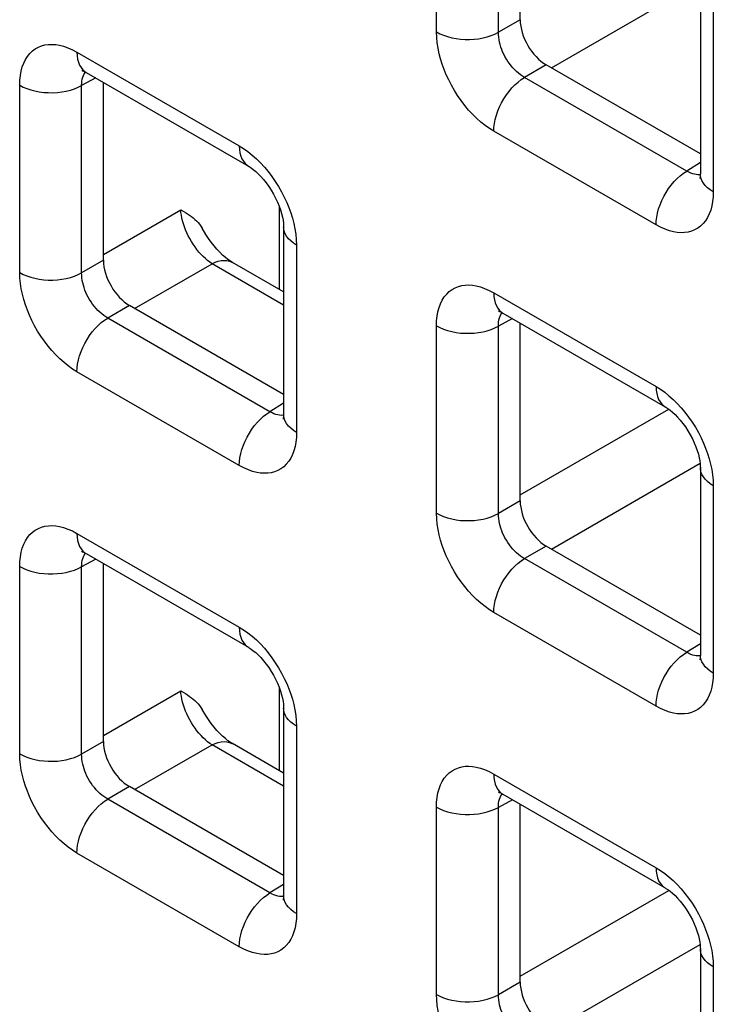
# Model space of a CAD drawing. Units: millimetres. Extents: x -45 to 53, y -212 to 176.
# Drawn here: x 9 to 14, y 60 to 67 of the extents above; entities that cross this region are included whole.
import ezdxf

# ---------------------------------------------------------------- set-up
doc = ezdxf.new("R2010")
doc.units = ezdxf.units.MM
doc.header["$LTSCALE"] = 16.335
doc.layers.add('RACCORDO', color=7, linetype='CONTINUOUS')

msp = doc.modelspace()

# ---------------------------------------------------------------- linework, layer by layer
at = {"layer": 'RACCORDO', "color": 250, "linetype": 'CONTINUOUS'}
for p, q in [((12.1774, 66.8005), (12.1774, 68.0719)), ((12.5979, 66.7984), (12.5979, 68.0698)), ((12.9574, 66.5572), (13.9665, 67.1399)), ((14.0562, 66.9871), (14.0562, 65.7157)), ((12.7456, 66.8836), (12.5979, 66.7984)), ((9.7378, 66.6636), (10.839, 66.0278)), ((12.9223, 66.5775), (12.7747, 66.4922)), ((13.8758, 65.8564), (12.7747, 66.4922)), ((9.349, 65.1677), (9.349, 66.4391)), ((9.8653, 66.4886), (9.7695, 66.437)), ((9.7695, 65.1656), (9.7695, 66.437)), ((13.6674, 65.4912), (12.5663, 66.127)), ((13.9684, 65.9137), (13.8758, 65.8564)), ((13.9287, 65.8345), (13.9163, 65.8378)), ((9.9172, 65.2914), (10.4423, 65.5946)), ((11.1124, 65.0521), (11.1124, 65.6112)), ((11.2278, 65.3543), (11.2278, 64.0829)), ((9.9172, 65.2508), (9.7695, 65.1656)), ((10.129, 64.9244), (10.6542, 65.2277)), ((11.14, 64.9472), (10.6542, 65.2277)), ((12.5663, 65.0305), (13.6674, 64.3947)), ((10.0939, 64.9447), (9.9463, 64.8594)), ((11.0474, 64.2237), (9.9463, 64.8594)), ((12.6938, 64.8555), (12.5979, 64.8039)), ((12.1774, 63.5346), (12.1774, 64.806)), ((12.5979, 63.5325), (12.5979, 64.8039)), ((10.839, 63.8584), (9.7378, 64.4942)), ((11.14, 64.2809), (11.0474, 64.2237)), ((12.7456, 63.6583), (13.7545, 64.2408)), ((11.1002, 64.2017), (11.0879, 64.205)), ((12.9574, 63.2913), (13.9665, 63.874)), ((14.0562, 63.7212), (14.0562, 62.4498)), ((12.7456, 63.6177), (12.5979, 63.5325)), ((9.7378, 63.3977), (10.839, 62.762)), ((12.9223, 63.3116), (12.7747, 63.2263)), ((9.8653, 63.2227), (9.7695, 63.1711)), ((13.8758, 62.5906), (12.7747, 63.2263)), ((9.349, 61.9018), (9.349, 63.1733)), ((9.7695, 61.8997), (9.7695, 63.1711)), ((13.6674, 62.2253), (12.5663, 62.8611)), ((13.9684, 62.6478), (13.8758, 62.5906)), ((13.9287, 62.5686), (13.9163, 62.5719)), ((9.9172, 62.0255), (10.4423, 62.3287)), ((11.1124, 61.7862), (11.1124, 62.3454)), ((11.2278, 62.0884), (11.2278, 60.817)), ((9.9172, 61.985), (9.7695, 61.8997)), ((10.129, 61.6586), (10.6542, 61.9618)), ((11.14, 61.6813), (10.6542, 61.9618)), ((12.5663, 61.7646), (13.6674, 61.1289)), ((10.0939, 61.6788), (9.9463, 61.5936)), ((11.0474, 60.9578), (9.9463, 61.5936)), ((12.6938, 61.5896), (12.5979, 61.538)), ((12.1774, 60.2687), (12.1774, 61.5402)), ((12.5979, 60.2666), (12.5979, 61.538)), ((10.839, 60.5925), (9.7378, 61.2283)), ((11.14, 61.015), (11.0474, 60.9578)), ((12.7456, 60.3924), (13.7545, 60.9749)), ((11.1002, 60.9358), (11.0879, 60.9391)), ((12.9574, 60.0255), (13.9665, 60.6081)), ((14.0562, 60.4553), (14.0562, 59.1839)), ((12.7456, 60.3519), (12.5979, 60.2666))]:
    msp.add_line(p, q, dxfattribs=at)
at = {"layer": 'RACCORDO', "color": 7, "linetype": 'CONTINUOUS'}
for p, q in [((12.7456, 66.8836), (12.7456, 68.0914)), ((13.9684, 67.1096), (13.9684, 65.8382)), ((13.9684, 65.9735), (12.9223, 66.5775)), ((9.8, 66.5263), (10.9011, 65.8905)), ((9.9172, 65.2508), (9.9172, 66.4586)), ((11.14, 65.4768), (11.14, 64.2054)), ((11.14, 65.0362), (10.7931, 65.2365)), ((11.14, 64.3407), (10.0939, 64.9447)), ((12.6284, 64.8932), (13.7295, 64.2574)), ((12.7456, 63.6177), (12.7456, 64.8255)), ((13.9684, 63.8437), (13.9684, 62.5723)), ((13.9684, 62.7076), (12.9223, 63.3116)), ((9.8, 63.2604), (10.9011, 62.6246)), ((9.9172, 61.985), (9.9172, 63.1927)), ((11.14, 62.2109), (11.14, 60.9395)), ((11.14, 61.7703), (10.7931, 61.9706)), ((11.14, 61.0749), (10.0939, 61.6788)), ((12.6284, 61.6273), (13.7295, 60.9915)), ((12.7456, 60.3519), (12.7456, 61.5596)), ((13.9684, 60.5778), (13.9684, 59.3064))]:
    msp.add_line(p, q, dxfattribs=at)
at = {"layer": 'RACCORDO', "color": 250, "linetype": 'CONTINUOUS'}
for points in [[(12.1774, 66.8005), (12.2005, 66.7885), (12.2256, 66.7779), (12.2524, 66.7689), (12.2807, 66.7615), (12.3102, 66.7559), (12.3405, 66.7521), (12.3714, 66.7501), (12.4025, 66.7499), (12.4334, 66.7516), (12.4638, 66.7551), (12.4935, 66.7605), (12.522, 66.7675), (12.5491, 66.7763), (12.5745, 66.7866), (12.5979, 66.7984)], [(12.5663, 66.127), (12.5363, 66.1457), (12.5069, 66.1666), (12.4782, 66.1895), (12.45, 66.2146), (12.4224, 66.2419), (12.3957, 66.2709), (12.3698, 66.302), (12.3448, 66.3348), (12.3213, 66.3687), (12.2994, 66.4036), (12.279, 66.4394), (12.2604, 66.4753), (12.244, 66.5107), (12.2294, 66.5461), (12.2165, 66.5817), (12.2052, 66.6174), (12.1957, 66.6533), (12.1881, 66.6896), (12.1826, 66.7262), (12.179, 66.7632), (12.1774, 66.8005)], [(12.7747, 66.4922), (12.7609, 66.5005), (12.7473, 66.5098), (12.7339, 66.5202), (12.7209, 66.5315), (12.7082, 66.5438), (12.6959, 66.5569), (12.684, 66.571), (12.6726, 66.5858), (12.6618, 66.6012), (12.6518, 66.6171), (12.6425, 66.6333), (12.6342, 66.6497), (12.6267, 66.6658), (12.6202, 66.6819), (12.6144, 66.6982), (12.6095, 66.7145), (12.6054, 66.7309), (12.602, 66.7475), (12.5996, 66.7645), (12.5982, 66.7815), (12.5979, 66.7984)], [(9.349, 66.4391), (9.3502, 66.473), (9.3536, 66.505), (9.3591, 66.535), (9.3668, 66.5631), (9.3765, 66.5893), (9.3884, 66.6133), (9.4023, 66.6352), (9.4183, 66.6548), (9.4358, 66.6718), (9.4551, 66.6861), (9.4759, 66.6976), (9.4977, 66.7064), (9.5201, 66.7125), (9.5435, 66.7158), (9.5679, 66.7166), (9.5932, 66.715), (9.6196, 66.7108), (9.6472, 66.7036), (9.6761, 66.6933), (9.7063, 66.6799), (9.7378, 66.6636)], [(9.7378, 66.6636), (9.739, 66.639), (9.7424, 66.6159), (9.748, 66.5946), (9.7558, 66.5754), (9.7656, 66.5584), (9.7775, 66.5439), (9.7912, 66.532), (9.7999, 66.5263)], [(9.7695, 66.437), (9.7698, 66.4522), (9.771, 66.4666), (9.7734, 66.4802), (9.7767, 66.4929), (9.7809, 66.5047), (9.7861, 66.5155), (9.7924, 66.5254), (9.7952, 66.5289)], [(12.5663, 66.127), (12.5674, 66.153), (12.5708, 66.18), (12.5764, 66.2077), (12.5842, 66.2359), (12.5941, 66.2643), (12.6059, 66.2925), (12.6196, 66.3202), (12.635, 66.3472), (12.6519, 66.3731), (12.6702, 66.3977), (12.6896, 66.4207), (12.71, 66.4419), (12.7312, 66.461), (12.7528, 66.4778), (12.7747, 66.4922)], [(9.349, 66.4391), (9.3721, 66.4271), (9.3971, 66.4166), (9.424, 66.4076), (9.4523, 66.4002), (9.4818, 66.3946), (9.5121, 66.3907), (9.543, 66.3887), (9.574, 66.3886), (9.6049, 66.3903), (9.6354, 66.3938), (9.665, 66.3991), (9.6936, 66.4062), (9.7207, 66.4149), (9.7461, 66.4253), (9.7695, 66.437)], [(10.839, 66.0278), (10.8401, 66.0032), (10.8435, 65.9801), (10.8491, 65.9588), (10.8569, 65.9396), (10.8668, 65.9227), (10.8786, 65.9081), (10.8923, 65.8962), (10.9011, 65.8905)], [(10.839, 66.0278), (10.869, 66.0091), (10.8983, 65.9883), (10.927, 65.9653), (10.9552, 65.9402), (10.9828, 65.913)], [(10.9828, 65.913), (11.0095, 65.8839), (11.0354, 65.8529), (11.0604, 65.82), (11.0839, 65.7861), (11.1059, 65.7512), (11.1263, 65.7154), (11.1448, 65.6796), (11.1613, 65.6441), (11.1759, 65.6087), (11.1887, 65.5731)], [(13.6674, 65.4912), (13.6685, 65.5172), (13.6719, 65.5442), (13.6776, 65.5719), (13.6853, 65.6001), (13.6952, 65.6285), (13.707, 65.6567), (13.7207, 65.6844), (13.7361, 65.7114), (13.7531, 65.7373), (13.7713, 65.7619), (13.7908, 65.7849), (13.8112, 65.8061), (13.8323, 65.8252), (13.8539, 65.842), (13.8758, 65.8564)], [(13.9163, 65.8378), (13.9033, 65.8425), (13.8898, 65.8487), (13.8758, 65.8564)], [(13.9682, 65.8327), (13.9628, 65.8319), (13.9519, 65.8316), (13.9405, 65.8325), (13.9287, 65.8345)], [(14.0562, 65.7157), (14.0355, 65.729), (14.0172, 65.7435), (14.0016, 65.759), (13.9888, 65.7753), (13.9791, 65.7923), (13.9724, 65.8099), (13.9689, 65.8277), (13.9684, 65.8381)], [(14.0562, 65.7157), (14.055, 65.6818), (14.0516, 65.6498), (14.0461, 65.6198), (14.0385, 65.5917), (14.0287, 65.5655), (14.0169, 65.5415), (14.0029, 65.5196), (13.987, 65.5), (13.9694, 65.483), (13.9502, 65.4688), (13.9293, 65.4572), (13.9076, 65.4484), (13.8851, 65.4423), (13.8617, 65.439), (13.8374, 65.4382), (13.812, 65.4398), (13.7857, 65.444), (13.7581, 65.4512), (13.7291, 65.4615), (13.6989, 65.4749), (13.6674, 65.4912)], [(10.6542, 65.2277), (10.6391, 65.238), (10.624, 65.2495), (10.609, 65.2623), (10.5943, 65.2762), (10.5798, 65.2911), (10.5657, 65.3071), (10.552, 65.3239), (10.5389, 65.3415), (10.5263, 65.3598), (10.5144, 65.3787), (10.5032, 65.3981), (10.4928, 65.4178), (10.4832, 65.4379), (10.4745, 65.4581), (10.4668, 65.4784), (10.4601, 65.4986), (10.4543, 65.5187), (10.4497, 65.5384), (10.4461, 65.5577), (10.4437, 65.5765), (10.4423, 65.5946)], [(11.1887, 65.5731), (11.2, 65.5374), (11.2095, 65.5015), (11.2171, 65.4652), (11.2226, 65.4286), (11.2262, 65.3916), (11.2278, 65.3543)], [(11.2278, 65.3543), (11.207, 65.3676), (11.1887, 65.3821), (11.1731, 65.3976), (11.1604, 65.414), (11.1506, 65.431), (11.144, 65.4485), (11.1405, 65.4663), (11.14, 65.4768)], [(10.6542, 65.2277), (10.6755, 65.2375), (10.6966, 65.2446), (10.717, 65.2489), (10.7367, 65.2505), (10.7555, 65.2493), (10.7731, 65.2453), (10.7894, 65.2385), (10.7931, 65.2365)], [(9.349, 65.1677), (9.3721, 65.1557), (9.3971, 65.1451), (9.424, 65.1361), (9.4523, 65.1288), (9.4818, 65.1231), (9.5121, 65.1193), (9.543, 65.1173), (9.574, 65.1171), (9.6049, 65.1188), (9.6354, 65.1224), (9.665, 65.1277), (9.6936, 65.1348), (9.7207, 65.1435), (9.7461, 65.1538), (9.7695, 65.1656)], [(9.7378, 64.4942), (9.7079, 64.5129), (9.6785, 64.5338), (9.6498, 64.5567), (9.6216, 64.5818), (9.594, 64.6091), (9.5673, 64.6381), (9.5414, 64.6692), (9.5164, 64.7021), (9.4929, 64.7359), (9.4709, 64.7708), (9.4505, 64.8066), (9.432, 64.8425), (9.4155, 64.8779), (9.4009, 64.9133), (9.3881, 64.9489), (9.3768, 64.9846), (9.3673, 65.0206), (9.3597, 65.0568), (9.3542, 65.0934), (9.3506, 65.1304), (9.349, 65.1677)], [(9.9463, 64.8594), (9.9325, 64.8677), (9.9189, 64.877), (9.9055, 64.8874), (9.8924, 64.8988), (9.8798, 64.911), (9.8675, 64.9241), (9.8556, 64.9382), (9.8441, 64.953), (9.8334, 64.9684), (9.8234, 64.9843), (9.8141, 65.0005), (9.8057, 65.0169), (9.7983, 65.033), (9.7918, 65.0491), (9.786, 65.0654), (9.7811, 65.0817), (9.7769, 65.0981), (9.7736, 65.1147), (9.7712, 65.1317), (9.7698, 65.1487), (9.7695, 65.1656)], [(12.1774, 64.806), (12.1787, 64.8399), (12.182, 64.8719), (12.1875, 64.9019), (12.1952, 64.93), (12.205, 64.9562), (12.2168, 64.9802), (12.2307, 65.0021), (12.2467, 65.0217), (12.2643, 65.0388), (12.2835, 65.053), (12.3043, 65.0645), (12.3261, 65.0733), (12.3486, 65.0794), (12.3719, 65.0827), (12.3963, 65.0835), (12.4216, 65.0819), (12.448, 65.0777), (12.4756, 65.0705), (12.5045, 65.0602), (12.5348, 65.0468), (12.5663, 65.0305)], [(12.5663, 65.0305), (12.5674, 65.0059), (12.5708, 64.9828), (12.5764, 64.9615), (12.5842, 64.9423), (12.5941, 64.9253), (12.6059, 64.9108), (12.6196, 64.8989), (12.6283, 64.8932)], [(12.5979, 64.8039), (12.5982, 64.8191), (12.5995, 64.8335), (12.6018, 64.8471), (12.6051, 64.8598), (12.6093, 64.8716), (12.6146, 64.8824), (12.6208, 64.8923), (12.6236, 64.8958)], [(9.7378, 64.4942), (9.739, 64.5202), (9.7424, 64.5472), (9.748, 64.5749), (9.7558, 64.6031), (9.7656, 64.6315), (9.7775, 64.6597), (9.7912, 64.6874), (9.8066, 64.7144), (9.8235, 64.7403), (9.8418, 64.7649), (9.8612, 64.7879), (9.8816, 64.8091), (9.9027, 64.8282), (9.9244, 64.845), (9.9463, 64.8594)], [(12.1774, 64.806), (12.2005, 64.794), (12.2256, 64.7835), (12.2524, 64.7745), (12.2807, 64.7671), (12.3102, 64.7615), (12.3405, 64.7576), (12.3714, 64.7556), (12.4025, 64.7555), (12.4334, 64.7572), (12.4638, 64.7607), (12.4935, 64.766), (12.522, 64.7731), (12.5491, 64.7818), (12.5745, 64.7922), (12.5979, 64.8039)], [(13.6674, 64.3947), (13.6685, 64.3701), (13.6719, 64.347), (13.6776, 64.3257), (13.6853, 64.3065), (13.6952, 64.2896), (13.707, 64.275), (13.7207, 64.2631), (13.7295, 64.2574)], [(13.6674, 64.3947), (13.6974, 64.376), (13.7267, 64.3552), (13.7555, 64.3322), (13.7837, 64.3071), (13.8112, 64.2799)], [(10.839, 63.8584), (10.8401, 63.8844), (10.8435, 63.9114), (10.8491, 63.9392), (10.8569, 63.9674), (10.8668, 63.9957), (10.8786, 64.0239), (10.8923, 64.0516), (10.9077, 64.0786), (10.9246, 64.1045), (10.9429, 64.1291), (10.9623, 64.1521), (10.9827, 64.1733), (11.0039, 64.1924), (11.0255, 64.2093), (11.0474, 64.2237)], [(11.0879, 64.205), (11.0748, 64.2098), (11.0613, 64.2159), (11.0474, 64.2237)], [(13.8112, 64.2799), (13.8379, 64.2508), (13.8638, 64.2198), (13.8889, 64.1869), (13.9124, 64.153), (13.9343, 64.1181), (13.9547, 64.0823), (13.9732, 64.0465), (13.9897, 64.011), (14.0043, 63.9756), (14.0171, 63.94)], [(11.1398, 64.1999), (11.1344, 64.1991), (11.1234, 64.1988), (11.112, 64.1997), (11.1002, 64.2017)], [(11.2278, 64.0829), (11.207, 64.0962), (11.1887, 64.1107), (11.1731, 64.1262), (11.1604, 64.1425), (11.1506, 64.1596), (11.144, 64.1771), (11.1405, 64.1949), (11.14, 64.2053)], [(11.2278, 64.0829), (11.2266, 64.049), (11.2232, 64.017), (11.2177, 63.987), (11.2101, 63.9589), (11.2003, 63.9327), (11.1884, 63.9087), (11.1745, 63.8869), (11.1585, 63.8672), (11.141, 63.8502), (11.1217, 63.836), (11.1009, 63.8244), (11.0791, 63.8156), (11.0567, 63.8095), (11.0333, 63.8062), (11.0089, 63.8054), (10.9836, 63.8071), (10.9573, 63.8112), (10.9296, 63.8184), (10.9007, 63.8288), (10.8705, 63.8421), (10.839, 63.8584)], [(14.0171, 63.94), (14.0284, 63.9043), (14.038, 63.8684), (14.0455, 63.8321), (14.0511, 63.7955), (14.0546, 63.7585), (14.0562, 63.7212)], [(14.0562, 63.7212), (14.0355, 63.7345), (14.0172, 63.749), (14.0016, 63.7645), (13.9888, 63.7809), (13.9791, 63.7979), (13.9724, 63.8154), (13.9689, 63.8332), (13.9684, 63.8437)], [(12.1774, 63.5346), (12.2005, 63.5226), (12.2256, 63.512), (12.2524, 63.503), (12.2807, 63.4957), (12.3102, 63.49), (12.3405, 63.4862), (12.3714, 63.4842), (12.4025, 63.484), (12.4334, 63.4857), (12.4638, 63.4893), (12.4935, 63.4946), (12.522, 63.5017), (12.5491, 63.5104), (12.5745, 63.5207), (12.5979, 63.5325)], [(12.5663, 62.8611), (12.5363, 62.8798), (12.5069, 62.9007), (12.4782, 62.9236), (12.45, 62.9487), (12.4224, 62.976), (12.3957, 63.005), (12.3698, 63.0361), (12.3448, 63.069), (12.3213, 63.1028), (12.2994, 63.1377), (12.279, 63.1735), (12.2604, 63.2094), (12.244, 63.2448), (12.2294, 63.2802), (12.2165, 63.3158), (12.2052, 63.3515), (12.1957, 63.3875), (12.1881, 63.4237), (12.1826, 63.4604), (12.179, 63.4973), (12.1774, 63.5346)], [(12.7747, 63.2263), (12.7609, 63.2346), (12.7473, 63.2439), (12.7339, 63.2543), (12.7209, 63.2657), (12.7082, 63.2779), (12.6959, 63.291), (12.684, 63.3051), (12.6726, 63.3199), (12.6618, 63.3353), (12.6518, 63.3512), (12.6425, 63.3674), (12.6342, 63.3838), (12.6267, 63.3999), (12.6202, 63.416), (12.6144, 63.4323), (12.6095, 63.4486), (12.6054, 63.465), (12.602, 63.4816), (12.5996, 63.4986), (12.5982, 63.5156), (12.5979, 63.5325)], [(9.349, 63.1733), (9.3502, 63.2072), (9.3536, 63.2391), (9.3591, 63.2691), (9.3668, 63.2973), (9.3765, 63.3234), (9.3884, 63.3474), (9.4023, 63.3693), (9.4183, 63.389), (9.4358, 63.406), (9.4551, 63.4202), (9.4759, 63.4317), (9.4977, 63.4405), (9.5201, 63.4466), (9.5435, 63.4499), (9.5679, 63.4507), (9.5932, 63.4491), (9.6196, 63.4449), (9.6472, 63.4377), (9.6761, 63.4274), (9.7063, 63.4141), (9.7378, 63.3977)], [(9.7378, 63.3977), (9.739, 63.3731), (9.7424, 63.35), (9.748, 63.3287), (9.7558, 63.3095), (9.7656, 63.2926), (9.7775, 63.278), (9.7912, 63.2661), (9.7999, 63.2604)], [(9.7695, 63.1711), (9.7698, 63.1863), (9.771, 63.2007), (9.7734, 63.2143), (9.7767, 63.227), (9.7809, 63.2388), (9.7861, 63.2496), (9.7924, 63.2595), (9.7952, 63.263)], [(12.5663, 62.8611), (12.5674, 62.8871), (12.5708, 62.9141), (12.5764, 62.9418), (12.5842, 62.97), (12.5941, 62.9984), (12.6059, 63.0266), (12.6196, 63.0543), (12.635, 63.0813), (12.6519, 63.1072), (12.6702, 63.1318), (12.6896, 63.1548), (12.71, 63.176), (12.7312, 63.1951), (12.7528, 63.2119), (12.7747, 63.2263)], [(9.349, 63.1733), (9.3721, 63.1613), (9.3971, 63.1507), (9.424, 63.1417), (9.4523, 63.1343), (9.4818, 63.1287), (9.5121, 63.1249), (9.543, 63.1228), (9.574, 63.1227), (9.6049, 63.1244), (9.6354, 63.1279), (9.665, 63.1333), (9.6936, 63.1403), (9.7207, 63.1491), (9.7461, 63.1594), (9.7695, 63.1711)], [(10.839, 62.762), (10.8401, 62.7373), (10.8435, 62.7142), (10.8491, 62.6929), (10.8569, 62.6737), (10.8668, 62.6568), (10.8786, 62.6423), (10.8923, 62.6303), (10.9011, 62.6246)], [(10.839, 62.762), (10.869, 62.7432), (10.8983, 62.7224), (10.927, 62.6994), (10.9552, 62.6743), (10.9828, 62.6471)], [(10.9828, 62.6471), (11.0095, 62.618), (11.0354, 62.587), (11.0604, 62.5541), (11.0839, 62.5202), (11.1059, 62.4854), (11.1263, 62.4495), (11.1448, 62.4137), (11.1613, 62.3783), (11.1759, 62.3428), (11.1887, 62.3073)], [(13.6674, 62.2253), (13.6685, 62.2513), (13.6719, 62.2783), (13.6776, 62.3061), (13.6853, 62.3343), (13.6952, 62.3626), (13.707, 62.3908), (13.7207, 62.4185), (13.7361, 62.4455), (13.7531, 62.4714), (13.7713, 62.496), (13.7908, 62.519), (13.8112, 62.5402), (13.8323, 62.5593), (13.8539, 62.5762), (13.8758, 62.5906)], [(13.9163, 62.5719), (13.9033, 62.5767), (13.8898, 62.5828), (13.8758, 62.5906)], [(13.9682, 62.5668), (13.9628, 62.566), (13.9519, 62.5657), (13.9405, 62.5666), (13.9287, 62.5686)], [(14.0562, 62.4498), (14.0355, 62.4631), (14.0172, 62.4776), (14.0016, 62.4931), (13.9888, 62.5094), (13.9791, 62.5265), (13.9724, 62.544), (13.9689, 62.5618), (13.9684, 62.5722)], [(14.0562, 62.4498), (14.055, 62.4159), (14.0516, 62.3839), (14.0461, 62.3539), (14.0385, 62.3258), (14.0287, 62.2996), (14.0169, 62.2756), (14.0029, 62.2538), (13.987, 62.2341), (13.9694, 62.2171), (13.9502, 62.2029), (13.9293, 62.1913), (13.9076, 62.1825), (13.8851, 62.1764), (13.8617, 62.1731), (13.8374, 62.1723), (13.812, 62.174), (13.7857, 62.1781), (13.7581, 62.1853), (13.7291, 62.1957), (13.6989, 62.209), (13.6674, 62.2253)], [(10.6542, 61.9618), (10.6391, 61.9721), (10.624, 61.9837), (10.609, 61.9964), (10.5943, 62.0103), (10.5798, 62.0253), (10.5657, 62.0412), (10.552, 62.058), (10.5389, 62.0756), (10.5263, 62.0939), (10.5144, 62.1128), (10.5032, 62.1322), (10.4928, 62.1519), (10.4832, 62.172), (10.4745, 62.1922), (10.4668, 62.2125), (10.4601, 62.2327), (10.4543, 62.2528), (10.4497, 62.2725), (10.4461, 62.2918), (10.4437, 62.3106), (10.4423, 62.3287)], [(11.1887, 62.3073), (11.2, 62.2715), (11.2095, 62.2356), (11.2171, 62.1993), (11.2226, 62.1627), (11.2262, 62.1257), (11.2278, 62.0884)], [(11.2278, 62.0884), (11.207, 62.1018), (11.1887, 62.1163), (11.1731, 62.1318), (11.1604, 62.1481), (11.1506, 62.1651), (11.144, 62.1826), (11.1405, 62.2005), (11.14, 62.2109)], [(10.6542, 61.9618), (10.6755, 61.9716), (10.6966, 61.9787), (10.717, 61.9831), (10.7367, 61.9846), (10.7555, 61.9834), (10.7731, 61.9794), (10.7894, 61.9726), (10.7931, 61.9706)], [(9.349, 61.9018), (9.3721, 61.8898), (9.3971, 61.8793), (9.424, 61.8702), (9.4523, 61.8629), (9.4818, 61.8573), (9.5121, 61.8534), (9.543, 61.8514), (9.574, 61.8512), (9.6049, 61.8529), (9.6354, 61.8565), (9.665, 61.8618), (9.6936, 61.8689), (9.7207, 61.8776), (9.7461, 61.8879), (9.7695, 61.8997)], [(9.7378, 61.2283), (9.7079, 61.2471), (9.6785, 61.2679), (9.6498, 61.2908), (9.6216, 61.316), (9.594, 61.3432), (9.5673, 61.3722), (9.5414, 61.4033), (9.5164, 61.4362), (9.4929, 61.47), (9.4709, 61.5049), (9.4505, 61.5408), (9.432, 61.5766), (9.4155, 61.612), (9.4009, 61.6474), (9.3881, 61.683), (9.3768, 61.7188), (9.3673, 61.7547), (9.3597, 61.7909), (9.3542, 61.8276), (9.3506, 61.8645), (9.349, 61.9018)], [(9.9463, 61.5936), (9.9325, 61.6018), (9.9189, 61.6111), (9.9055, 61.6215), (9.8924, 61.6329), (9.8798, 61.6451), (9.8675, 61.6583), (9.8556, 61.6723), (9.8441, 61.6872), (9.8334, 61.7026), (9.8234, 61.7184), (9.8141, 61.7347), (9.8057, 61.751), (9.7983, 61.7672), (9.7918, 61.7833), (9.786, 61.7995), (9.7811, 61.8159), (9.7769, 61.8322), (9.7736, 61.8489), (9.7712, 61.8658), (9.7698, 61.8828), (9.7695, 61.8997)], [(12.1774, 61.5402), (12.1787, 61.5741), (12.182, 61.606), (12.1875, 61.636), (12.1952, 61.6642), (12.205, 61.6903), (12.2168, 61.7143), (12.2307, 61.7362), (12.2467, 61.7559), (12.2643, 61.7729), (12.2835, 61.7871), (12.3043, 61.7986), (12.3261, 61.8074), (12.3486, 61.8135), (12.3719, 61.8169), (12.3963, 61.8176), (12.4216, 61.816), (12.448, 61.8118), (12.4756, 61.8046), (12.5045, 61.7943), (12.5348, 61.781), (12.5663, 61.7646)], [(12.5663, 61.7646), (12.5674, 61.74), (12.5708, 61.7169), (12.5764, 61.6956), (12.5842, 61.6764), (12.5941, 61.6595), (12.6059, 61.6449), (12.6196, 61.633), (12.6283, 61.6273)], [(12.5979, 61.538), (12.5982, 61.5532), (12.5995, 61.5676), (12.6018, 61.5812), (12.6051, 61.5939), (12.6093, 61.6057), (12.6146, 61.6165), (12.6208, 61.6265), (12.6236, 61.6299)], [(9.7378, 61.2283), (9.739, 61.2543), (9.7424, 61.2813), (9.748, 61.3091), (9.7558, 61.3373), (9.7656, 61.3656), (9.7775, 61.3938), (9.7912, 61.4215), (9.8066, 61.4485), (9.8235, 61.4744), (9.8418, 61.499), (9.8612, 61.522), (9.8816, 61.5432), (9.9027, 61.5623), (9.9244, 61.5792), (9.9463, 61.5936)], [(12.1774, 61.5402), (12.2005, 61.5282), (12.2256, 61.5176), (12.2524, 61.5086), (12.2807, 61.5012), (12.3102, 61.4956), (12.3405, 61.4918), (12.3714, 61.4897), (12.4025, 61.4896), (12.4334, 61.4913), (12.4638, 61.4948), (12.4935, 61.5002), (12.522, 61.5072), (12.5491, 61.516), (12.5745, 61.5263), (12.5979, 61.538)], [(13.6674, 61.1289), (13.6685, 61.1042), (13.6719, 61.0811), (13.6776, 61.0598), (13.6853, 61.0406), (13.6952, 61.0237), (13.707, 61.0092), (13.7207, 60.9972), (13.7295, 60.9915)], [(13.6674, 61.1289), (13.6974, 61.1101), (13.7267, 61.0893), (13.7555, 61.0663), (13.7837, 61.0412), (13.8112, 61.014)], [(13.8112, 61.014), (13.8379, 60.9849), (13.8638, 60.9539), (13.8889, 60.921), (13.9124, 60.8871), (13.9343, 60.8523), (13.9547, 60.8164), (13.9732, 60.7806), (13.9897, 60.7452), (14.0043, 60.7097), (14.0171, 60.6742)], [(10.839, 60.5925), (10.8401, 60.6185), (10.8435, 60.6455), (10.8491, 60.6733), (10.8569, 60.7015), (10.8668, 60.7298), (10.8786, 60.758), (10.8923, 60.7857), (10.9077, 60.8127), (10.9246, 60.8386), (10.9429, 60.8632), (10.9623, 60.8862), (10.9827, 60.9074), (11.0039, 60.9265), (11.0255, 60.9434), (11.0474, 60.9578)], [(11.0879, 60.9391), (11.0748, 60.9439), (11.0613, 60.9501), (11.0474, 60.9578)], [(11.1398, 60.934), (11.1344, 60.9333), (11.1234, 60.9329), (11.112, 60.9338), (11.1002, 60.9358)], [(11.2278, 60.817), (11.207, 60.8303), (11.1887, 60.8448), (11.1731, 60.8603), (11.1604, 60.8767), (11.1506, 60.8937), (11.144, 60.9112), (11.1405, 60.929), (11.14, 60.9395)], [(11.2278, 60.817), (11.2266, 60.7831), (11.2232, 60.7512), (11.2177, 60.7212), (11.2101, 60.693), (11.2003, 60.6668), (11.1884, 60.6428), (11.1745, 60.621), (11.1585, 60.6013), (11.141, 60.5843), (11.1217, 60.5701), (11.1009, 60.5586), (11.0791, 60.5497), (11.0567, 60.5437), (11.0333, 60.5403), (11.0089, 60.5396), (10.9836, 60.5412), (10.9573, 60.5454), (10.9296, 60.5526), (10.9007, 60.5629), (10.8705, 60.5762), (10.839, 60.5925)], [(14.0171, 60.6742), (14.0284, 60.6384), (14.038, 60.6025), (14.0455, 60.5662), (14.0511, 60.5296), (14.0546, 60.4926), (14.0562, 60.4553)], [(14.0562, 60.4553), (14.0355, 60.4687), (14.0172, 60.4832), (14.0016, 60.4987), (13.9888, 60.515), (13.9791, 60.532), (13.9724, 60.5495), (13.9689, 60.5674), (13.9684, 60.5778)], [(12.1774, 60.2687), (12.2005, 60.2567), (12.2256, 60.2462), (12.2524, 60.2371), (12.2807, 60.2298), (12.3102, 60.2242), (12.3405, 60.2203), (12.3714, 60.2183), (12.4025, 60.2182), (12.4334, 60.2198), (12.4638, 60.2234), (12.4935, 60.2287), (12.522, 60.2358), (12.5491, 60.2445), (12.5745, 60.2548), (12.5979, 60.2666)], [(12.5663, 59.5952), (12.5363, 59.614), (12.5069, 59.6348), (12.4782, 59.6577), (12.45, 59.6829), (12.4224, 59.7101), (12.3957, 59.7391), (12.3698, 59.7702), (12.3448, 59.8031), (12.3213, 59.8369), (12.2994, 59.8718), (12.279, 59.9077), (12.2604, 59.9435), (12.244, 59.9789), (12.2294, 60.0143), (12.2165, 60.0499), (12.2052, 60.0857), (12.1957, 60.1216), (12.1881, 60.1578), (12.1826, 60.1945), (12.179, 60.2314), (12.1774, 60.2687)], [(12.7747, 59.9605), (12.7609, 59.9687), (12.7473, 59.978), (12.7339, 59.9884), (12.7209, 59.9998), (12.7082, 60.012), (12.6959, 60.0252), (12.684, 60.0392), (12.6726, 60.0541), (12.6618, 60.0695), (12.6518, 60.0853), (12.6425, 60.1016), (12.6342, 60.1179), (12.6267, 60.1341), (12.6202, 60.1502), (12.6144, 60.1664), (12.6095, 60.1828), (12.6054, 60.1991), (12.602, 60.2158), (12.5996, 60.2327), (12.5982, 60.2497), (12.5979, 60.2666)]]:
    msp.add_lwpolyline(points, dxfattribs=at)
at = {"layer": 'RACCORDO', "color": 7, "linetype": 'CONTINUOUS'}
for points in [[(9.7767, 66.5391), (9.7755, 66.5391), (9.7715, 66.5393), (9.7704, 66.5395), (9.772, 66.539), (9.7763, 66.5377), (9.7829, 66.535), (9.7916, 66.5309), (9.7999, 66.5263)], [(10.9011, 65.8905), (10.9062, 65.8875), (10.9196, 65.8787), (10.9346, 65.8676), (10.9508, 65.8542), (10.968, 65.8383), (10.9857, 65.8201), (11.0038, 65.7996), (11.0218, 65.7771), (11.0393, 65.7529), (11.056, 65.7273), (11.0716, 65.7006), (11.0859, 65.6735), (11.0986, 65.6462), (11.1096, 65.6191), (11.1189, 65.5929), (11.1263, 65.5679), (11.132, 65.5445), (11.136, 65.5231), (11.1385, 65.504), (11.1397, 65.4873), (11.14, 65.4768)], [(13.9684, 65.8381), (13.9681, 65.8278), (13.9673, 65.8184), (13.9663, 65.8116), (13.9654, 65.8074), (13.965, 65.806)], [(10.4423, 65.5946), (10.4583, 65.5854), (10.4734, 65.5761), (10.4878, 65.5668), (10.5013, 65.5575), (10.5141, 65.5482), (10.5263, 65.5385), (10.5379, 65.5285), (10.5489, 65.5181), (10.5594, 65.507), (10.5694, 65.4952), (10.5791, 65.4827), (10.5881, 65.4692)], [(10.7931, 65.2365), (10.779, 65.2452), (10.7625, 65.2567), (10.7449, 65.2705), (10.7263, 65.2867), (10.707, 65.3052), (10.6875, 65.326), (10.6681, 65.3487), (10.6489, 65.3733), (10.6305, 65.3993), (10.6129, 65.4267), (10.5881, 65.4692)], [(12.6051, 64.906), (12.604, 64.906), (12.5999, 64.9062), (12.5988, 64.9064), (12.6005, 64.9059), (12.6047, 64.9046), (12.6113, 64.9019), (12.6201, 64.8978), (12.6283, 64.8932)], [(13.7295, 64.2574), (13.7347, 64.2544), (13.748, 64.2456), (13.763, 64.2345), (13.7792, 64.2211), (13.7964, 64.2052), (13.8142, 64.187), (13.8322, 64.1665), (13.8502, 64.144), (13.8677, 64.1198), (13.8844, 64.0942), (13.9, 64.0675), (13.9143, 64.0404), (13.927, 64.0131), (13.9381, 63.986), (13.9473, 63.9598), (13.9547, 63.9348), (13.9604, 63.9114), (13.9644, 63.89), (13.9669, 63.8709), (13.9681, 63.8542), (13.9684, 63.8437)], [(11.14, 64.2053), (11.1397, 64.195), (11.1389, 64.1856), (11.1379, 64.1788), (11.137, 64.1747), (11.1366, 64.1732)], [(9.7767, 63.2732), (9.7755, 63.2732), (9.7715, 63.2734), (9.7704, 63.2736), (9.772, 63.2732), (9.7763, 63.2718), (9.7829, 63.2691), (9.7916, 63.265), (9.7999, 63.2604)], [(10.9011, 62.6246), (10.9062, 62.6216), (10.9196, 62.6128), (10.9346, 62.6017), (10.9508, 62.5883), (10.968, 62.5724), (10.9857, 62.5542), (11.0038, 62.5337), (11.0218, 62.5112), (11.0393, 62.487), (11.056, 62.4614), (11.0716, 62.4348), (11.0859, 62.4076), (11.0986, 62.3803), (11.1096, 62.3532), (11.1189, 62.327), (11.1263, 62.302), (11.132, 62.2786), (11.136, 62.2572), (11.1385, 62.2381), (11.1397, 62.2214), (11.14, 62.2109)], [(13.9684, 62.5722), (13.9681, 62.5619), (13.9673, 62.5525), (13.9663, 62.5457), (13.9654, 62.5416), (13.965, 62.5401)], [(10.4423, 62.3287), (10.4583, 62.3195), (10.4734, 62.3102), (10.4878, 62.3009), (10.5013, 62.2916), (10.5141, 62.2823), (10.5263, 62.2726), (10.5379, 62.2626), (10.5489, 62.2522), (10.5594, 62.2412), (10.5694, 62.2293), (10.5791, 62.2168), (10.5881, 62.2033)], [(10.7931, 61.9706), (10.779, 61.9793), (10.7625, 61.9908), (10.7449, 62.0046), (10.7263, 62.0208), (10.707, 62.0394), (10.6875, 62.0601), (10.6681, 62.0828), (10.6489, 62.1074), (10.6305, 62.1335), (10.6129, 62.1608), (10.5881, 62.2033)], [(12.6051, 61.6401), (12.604, 61.6401), (12.5999, 61.6403), (12.5988, 61.6405), (12.6005, 61.6401), (12.6047, 61.6387), (12.6113, 61.636), (12.6201, 61.6319), (12.6283, 61.6273)], [(13.7295, 60.9915), (13.7347, 60.9885), (13.748, 60.9797), (13.763, 60.9686), (13.7792, 60.9552), (13.7964, 60.9393), (13.8142, 60.9211), (13.8322, 60.9006), (13.8502, 60.8781), (13.8677, 60.8539), (13.8844, 60.8283), (13.9, 60.8017), (13.9143, 60.7745), (13.927, 60.7472), (13.9381, 60.7201), (13.9473, 60.6939), (13.9547, 60.6689), (13.9604, 60.6455), (13.9644, 60.6241), (13.9669, 60.605), (13.9681, 60.5883), (13.9684, 60.5778)], [(11.14, 60.9395), (11.1397, 60.9291), (11.1389, 60.9197), (11.1379, 60.9129), (11.137, 60.9088), (11.1366, 60.9074)]]:
    msp.add_lwpolyline(points, dxfattribs=at)
for centre in [(12.9224, 66.7816), (10.094, 65.1488), (12.9224, 63.5157), (10.094, 61.8829), (12.9224, 60.2498)]:
    msp.add_ellipse(centre, major_axis=(-0.125, 0.2165), ratio=0.577508, start_param=0.785502, end_param=2.355994, dxfattribs=at)

doc.saveas('drawing.dxf')
